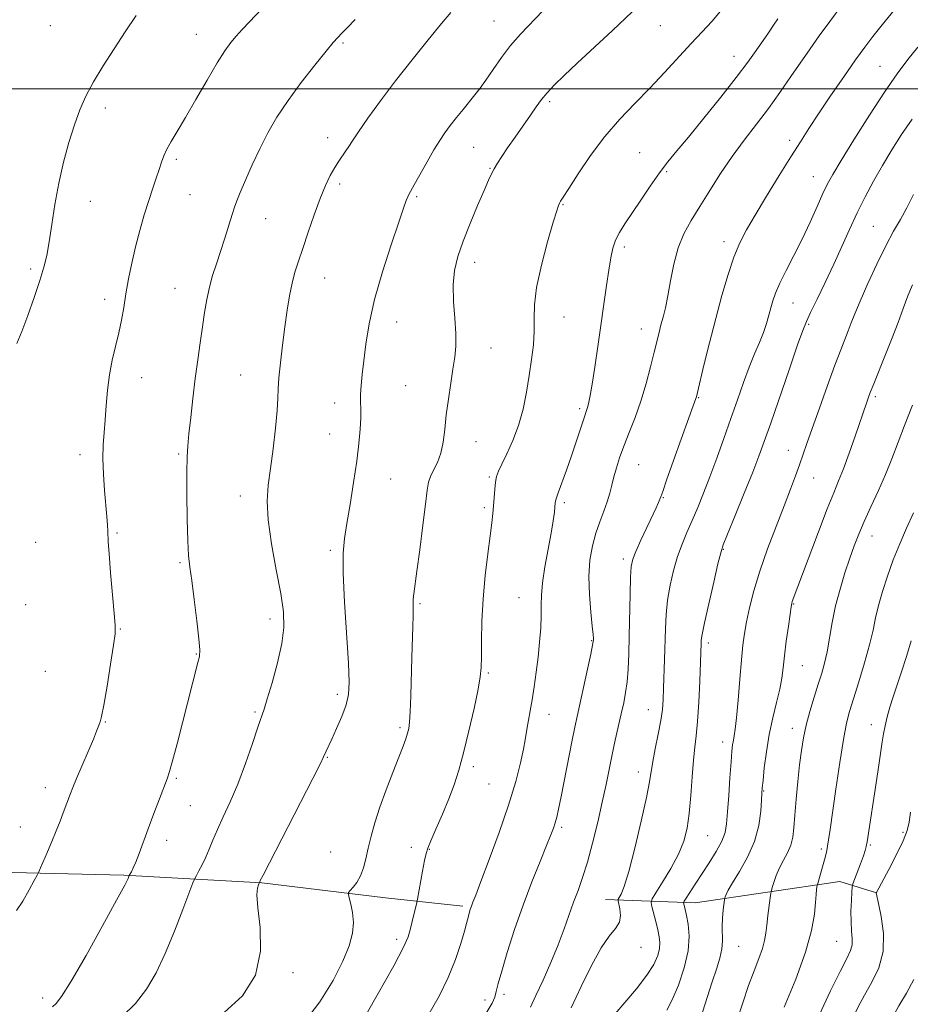
# Model space of a CAD drawing. Extents: x 2109800 to 2112700, y 312300 to 315200.
# Drawn here: x 2111019 to 2111250, y 313762 to 314018 of the extents above; entities that cross this region are included whole.
import ezdxf

# ---------------------------------------------------------------- set-up
doc = ezdxf.new("R2010")
doc.units = 0
doc.header["$MEASUREMENT"] = 0
for name, color, linetype, lineweight in [('DTM HARD BREAKLINE', 7, 'Continuous', 0), ('DTM SPOT ELEVATION', 2, 'Continuous', 13), ('GRID LINE', 7, 'Continuous', 0), ('INDEX CONTOUR', 41, 'Continuous', 13), ('INTERMEDIATE CONTOUR', 44, 'Continuous', 0)]:
    doc.layers.add(name, color=color, linetype=linetype, lineweight=lineweight)

msp = doc.modelspace()

# ---------------------------------------------------------------- linework, layer by layer
at = {"layer": 'DTM HARD BREAKLINE'}
for points in [[(2111013.03, 313796.11, 1182.86), (2111045.78, 313795.34, 1180.17), (2111081.7, 313793.35, 1175.92), (2111113.87, 313789.42, 1173.16), (2111134.05, 313787.2, 1170.33)], [(2111171.17, 313789.01, 1164.74), (2111194.48, 313788.09, 1159.28), (2111232.17, 313793.69, 1153.02), (2111241.66, 313790.68, 1149.99)]]:
    msp.add_polyline3d(points, dxfattribs=at)
at = {"layer": 'DTM SPOT ELEVATION'}
for p in [(2111026.61, 314016.46, 1185.3), (2111142.1, 314017.68, 1176.9), (2111185.39, 314016.45, 1173.1), (2111064.64, 314014.27, 1182.8), (2111102.8, 314012.01, 1179.8), (2111204.62, 314008.53, 1170.7), (2111242.57, 314005.89, 1164.9), (2111156.59, 313996.7, 1173.7), (2111040.98, 313995.01, 1183.5), (2111098.85, 313987.33, 1178.6), (2111219.06, 313986.66, 1166.4), (2111136.84, 313984.81, 1175.1), (2111180.04, 313983.4, 1170.9), (2111059.44, 313981.7, 1181.7), (2111141.05, 313979.37, 1174.1), (2111187.03, 313978.45, 1169.8), (2111101.99, 313975.25, 1177.6), (2111225.2, 313977.17, 1164.8), (2111063.03, 313972.51, 1181.1), (2111037.08, 313970.74, 1183.3), (2111121.99, 313971.99, 1175.8), (2111160.05, 313969.91, 1171.9), (2111082.65, 313966.22, 1179.2), (2111240.89, 313964.28, 1160.9), (2111201.99, 313960.28, 1166.5), (2111176.07, 313958.85, 1169.6), (2111137.09, 313954.84, 1173.4), (2111021.51, 313953.14, 1184.3), (2111098.06, 313950.79, 1177.2), (2111059.1, 313948.06, 1180.8), (2111040.76, 313945.25, 1182.5), (2111219.91, 313944.24, 1163.2), (2111116.78, 313939.33, 1175.3), (2111160.37, 313940.63, 1171.2), (2111180.48, 313937.53, 1168.7), (2111224.03, 313938.76, 1161.8), (2111141.34, 313932.56, 1173.3), (2111050.38, 313924.86, 1181.3), (2111076.17, 313925.54, 1178.9), (2111119.13, 313922.73, 1174.9), (2111195.43, 313919.62, 1165.9), (2111241.41, 313919.91, 1157.7), (2111100.64, 313918.24, 1176.6), (2111164.39, 313916.81, 1170.3), (2111099.35, 313910.14, 1176.8), (2111137.46, 313908.21, 1173.3), (2111218.73, 313905.94, 1160.7), (2111034.32, 313904.78, 1182.5), (2111060, 313904.97, 1180.2), (2111179.8, 313902.17, 1167.1), (2111115.22, 313898.43, 1175.1), (2111140.87, 313899.01, 1172.2), (2111225.36, 313898.73, 1159.2), (2111076.07, 313894.06, 1178.6), (2111186.21, 313893.61, 1165.9), (2111139.58, 313890.99, 1172.3), (2111160.47, 313892.32, 1169.7), (2111043.95, 313884.42, 1181.8), (2111240.51, 313883.61, 1155.3), (2111022.82, 313881.98, 1183.7), (2111099.49, 313879.91, 1176.3), (2111201.83, 313880.13, 1161.9), (2111060.36, 313876.71, 1180.2), (2111175.83, 313877.61, 1166.4), (2111148.62, 313867.57, 1170.9), (2111020.21, 313865.75, 1183.8), (2111122.82, 313865.99, 1173.8), (2111220.09, 313865.91, 1157.9), (2111083.81, 313862, 1178.5), (2111044.87, 313859.44, 1181.9), (2111167.53, 313856.4, 1168.1), (2111197.9, 313855.76, 1161.6), (2111064.62, 313852.9, 1180.1), (2111222.37, 313849.82, 1157.1), (2111025.34, 313848.36, 1183.6), (2111140.62, 313847.98, 1171.8), (2111101.36, 313842.36, 1176.4), (2111079.91, 313837.75, 1178.2), (2111156.48, 313837.16, 1169.3), (2111182.33, 313838.41, 1164.8), (2111040.98, 313835.21, 1181.9), (2111240.33, 313834.51, 1152.7), (2111117.63, 313833.69, 1174.3), (2111219.74, 313833.57, 1156.6), (2111201.62, 313829.98, 1160.6), (2111098.75, 313826.02, 1175.9), (2111136.73, 313823.6, 1171.6), (2111179.7, 313822.14, 1164.6), (2111059.46, 313820.55, 1179.8), (2111140.82, 313819.06, 1171.1), (2111025.33, 313818.09, 1182.6), (2111212.3, 313817.21, 1157.9), (2111063.12, 313813.42, 1179.1), (2111018.87, 313807.85, 1182.8), (2111159.76, 313807.72, 1167.7), (2111248.54, 313806.47, 1150.3), (2111056.88, 313804.34, 1179.5), (2111197.74, 313805.63, 1161.1), (2111099.61, 313801.3, 1175.1), (2111120.61, 313802.54, 1172.7), (2111125.28, 313802.05, 1171.9), (2111227.34, 313802.12, 1154.3), (2111240.11, 313803.13, 1151.8), (2111116.82, 313778.63, 1172.4), (2111231.32, 313778.11, 1153), (2111180.42, 313776.56, 1163.3), (2111205.84, 313776.78, 1157.1), (2111089.83, 313769.89, 1175.8), (2111024.66, 313763.31, 1180.5), (2111139.82, 313762.77, 1168.5), (2111144.74, 313764.28, 1167.6)]:
    msp.add_point(p, dxfattribs=at)
at = {"layer": 'GRID LINE', "flags": 128}
msp.add_lwpolyline([(2110000, 314000), (2112500, 314000)], dxfattribs=at)
at = {"layer": 'INDEX CONTOUR', "flags": 128}
for points, elevation in [([(2111027.188, 313761.03), (2111028.118, 313761.865), (2111029.568, 313763.739), (2111032.084, 313767.737), (2111035.929, 313774.405), (2111040.244, 313782.136), (2111043.887, 313788.782), (2111046.001, 313792.726), (2111046.884, 313794.456), (2111047.195, 313795.194), (2111047.281, 313795.368), (2111047.756, 313796.205), (2111048.235, 313797.175), (2111048.899, 313798.719), (2111049.764, 313800.956), (2111052.131, 313807.371), (2111053.607, 313811.329), (2111055.066, 313815.194), (2111057.051, 313820.408), (2111057.669, 313822.265), (2111058.454, 313825.046), (2111059.639, 313829.525), (2111061.062, 313835.005), (2111065.07, 313850.666), (2111065.432, 313852.256), (2111065.523, 313853.955), (2111065.303, 313856.826), (2111064.778, 313861.525), (2111064.094, 313867.064), (2111063.436, 313872.044), (2111062.951, 313875.538), (2111062.624, 313878.499), (2111062.404, 313882.35), (2111062.247, 313888.025), (2111062.156, 313894.495), (2111062.141, 313900.24), (2111062.216, 313904.196), (2111062.401, 313907.121), (2111062.718, 313910.229), (2111063.177, 313914.43), (2111063.741, 313919.423), (2111064.362, 313924.604), (2111064.996, 313929.472), (2111065.619, 313933.944), (2111066.209, 313938.035), (2111066.765, 313941.77), (2111067.346, 313945.204), (2111068.032, 313948.397), (2111068.881, 313951.431), (2111069.866, 313954.466), (2111070.941, 313957.683), (2111072.049, 313961.152), (2111073.942, 313967.298), (2111074.564, 313969.241), (2111075.175, 313970.905), (2111076.055, 313973.058), (2111077.416, 313976.256), (2111079.168, 313980.216), (2111081.147, 313984.439), (2111083.251, 313988.552), (2111085.635, 313992.67), (2111088.516, 313997.031), (2111091.964, 314001.72), (2111095.475, 314006.207), (2111098.397, 314009.808), (2111100.28, 314012.064), (2111101.469, 314013.409), (2111102.511, 314014.5), (2111103.906, 314015.936), (2111105.97, 314018.091)], 1180), ([(2111124.898, 313758.68), (2111127.861, 313763.815), (2111130.235, 313768.702), (2111132.103, 313773.386), (2111133.5, 313777.54), (2111134.446, 313780.746), (2111134.988, 313782.74), (2111135.45, 313784.637), (2111135.675, 313785.447), (2111135.952, 313786.335), (2111136.264, 313787.239), (2111136.646, 313788.252), (2111137.358, 313790.093), (2111138.715, 313793.633), (2111140.888, 313799.389), (2111143.469, 313806.458), (2111145.909, 313813.577), (2111147.767, 313819.691), (2111149.038, 313824.56), (2111149.829, 313828.151), (2111150.259, 313830.534), (2111150.717, 313833.74), (2111151.068, 313835.658), (2111151.53, 313838.064), (2111152.056, 313840.978), (2111152.597, 313844.385), (2111153.121, 313848.144), (2111153.597, 313852.079), (2111153.996, 313856.006), (2111154.286, 313859.701), (2111154.428, 313862.929), (2111154.43, 313865.602), (2111154.466, 313868.214), (2111154.742, 313871.405), (2111155.394, 313875.572), (2111157.025, 313884.379), (2111157.546, 313887.593), (2111157.833, 313889.839), (2111158.081, 313892.298), (2111158.306, 313893.291), (2111158.827, 313894.87), (2111160.974, 313900.787), (2111162.28, 313904.47), (2111163.503, 313908.104), (2111165.379, 313913.886), (2111166.277, 313916.529), (2111166.546, 313917.356), (2111166.828, 313918.429), (2111167.193, 313920.206), (2111167.693, 313923.154), (2111168.361, 313927.552), (2111169.138, 313932.921), (2111171.386, 313948.794), (2111171.981, 313952.849), (2111172.494, 313956.021), (2111173.039, 313958.519), (2111173.762, 313960.632), (2111174.789, 313962.654), (2111176.194, 313964.883), (2111180.314, 313971.036), (2111182.802, 313974.726), (2111185.211, 313978.156), (2111187.39, 313981.011), (2111189.728, 313983.856), (2111192.748, 313987.476), (2111196.753, 313992.366), (2111201.166, 313997.853), (2111205.189, 314002.973), (2111208.215, 314006.985), (2111210.398, 314010.033), (2111213.556, 314014.651), (2111214.861, 314016.582), (2111215.984, 314018.274)], 1170), ([(2111187.104, 313760.146), (2111188.522, 313762.846), (2111190.126, 313766.667), (2111191.628, 313771.147), (2111192.643, 313775.593), (2111192.909, 313779.428), (2111192.647, 313782.515), (2111192.201, 313784.831), (2111191.851, 313786.387), (2111191.499, 313787.847), (2111191.461, 313788.146), (2111191.625, 313788.534), (2111192.133, 313789.348), (2111194.46, 313792.957), (2111198.1, 313798.497), (2111199.967, 313801.467), (2111201.438, 313804.147), (2111202.284, 313806.388), (2111202.683, 313808.702), (2111202.917, 313811.774), (2111203.206, 313816.008), (2111203.539, 313820.679), (2111203.843, 313824.783), (2111204.067, 313827.565), (2111204.242, 313829.279), (2111204.42, 313830.433), (2111204.646, 313831.555), (2111204.929, 313833.283), (2111205.275, 313836.282), (2111205.677, 313840.911), (2111206.104, 313846.32), (2111206.512, 313851.353), (2111206.886, 313855.177), (2111207.298, 313858.229), (2111207.848, 313861.269), (2111208.633, 313864.931), (2111209.755, 313869.335), (2111211.316, 313874.478), (2111213.345, 313880.252), (2111215.57, 313886.127), (2111217.647, 313891.471), (2111219.306, 313895.803), (2111220.59, 313899.257), (2111221.618, 313902.12), (2111223.55, 313907.699), (2111224.929, 313911.643), (2111226.807, 313916.93), (2111228.911, 313922.768), (2111230.86, 313928.082), (2111232.364, 313932.052), (2111234.328, 313937.074), (2111235.091, 313939.081), (2111236.022, 313941.459), (2111237.406, 313944.767), (2111239.415, 313949.316), (2111241.778, 313954.432), (2111244.113, 313959.196), (2111246.13, 313962.943), (2111247.901, 313966.032), (2111249.589, 313969.079), (2111251.299, 313972.496)], 1160), ([(2111231.074, 313748.084), (2111232.601, 313751.613), (2111235.013, 313757.032), (2111236.851, 313760.859), (2111238.582, 313764.046), (2111240.51, 313767.408), (2111242.283, 313771.171), (2111243.387, 313775.415), (2111243.48, 313780.078), (2111242.914, 313784.523), (2111242.216, 313787.969), (2111241.628, 313790.681), (2111241.686, 313790.812), (2111244.892, 313796.789), (2111246.899, 313800.651), (2111248.631, 313804.24), (2111249.668, 313806.906), (2111250.181, 313809.143), (2111250.492, 313811.728)], 1150)]:
    msp.add_lwpolyline(points, dxfattribs=dict(at, elevation=elevation))
at = {"layer": 'INTERMEDIATE CONTOUR', "flags": 128}
for points, elevation in [([(2111017.789, 313786.099), (2111019.461, 313788.563), (2111021.134, 313791.456), (2111022.462, 313793.913), (2111023.214, 313795.336), (2111023.637, 313796.196), (2111024.093, 313797.227), (2111025.881, 313801.38), (2111027.017, 313804.086), (2111028.138, 313806.832), (2111029.158, 313809.395), (2111030.002, 313811.561), (2111031.876, 313816.571), (2111032.483, 313818.096), (2111033.46, 313820.444), (2111037.833, 313830.719), (2111038.686, 313832.78), (2111039.385, 313834.55), (2111039.626, 313835.194), (2111039.98, 313836.592), (2111040.556, 313839.56), (2111041.404, 313844.511), (2111042.331, 313850.242), (2111043.086, 313855.151), (2111043.472, 313858.173), (2111043.507, 313860.386), (2111043.264, 313863.405), (2111042.829, 313868.311), (2111042.336, 313874.048), (2111041.933, 313879.025), (2111041.728, 313882.072), (2111041.613, 313884.907), (2111041.511, 313886.461), (2111041.332, 313888.66), (2111040.743, 313895.48), (2111040.448, 313899.703), (2111040.304, 313903.778), (2111040.388, 313907.315), (2111040.629, 313910.553), (2111040.917, 313913.888), (2111041.18, 313917.612), (2111041.5, 313921.594), (2111041.998, 313925.597), (2111042.745, 313929.427), (2111044.463, 313936.502), (2111045.146, 313939.809), (2111045.73, 313943.135), (2111046.319, 313946.668), (2111047.004, 313950.541), (2111047.819, 313954.678), (2111048.782, 313958.941), (2111049.893, 313963.194), (2111051.077, 313967.26), (2111052.239, 313970.957), (2111053.296, 313974.138), (2111054.212, 313976.817), (2111054.961, 313979.047), (2111055.555, 313980.907), (2111056.148, 313982.591), (2111056.927, 313984.317), (2111058.064, 313986.331), (2111059.667, 313988.963), (2111061.825, 313992.564), (2111064.536, 313997.269), (2111067.432, 314002.334), (2111070.05, 314006.801), (2111072.057, 314009.96), (2111073.625, 314012.11), (2111075.05, 314013.797), (2111076.604, 314015.506), (2111078.437, 314017.453), (2111083.344, 314022.574)], 1182), ([(2111140.063, 313759.416), (2111141.654, 313761.984), (2111142.312, 313763.556), (2111142.723, 313765.038), (2111143.241, 313767.097), (2111144.128, 313770.353), (2111145.579, 313775.197), (2111147.489, 313781.14), (2111149.682, 313787.473), (2111151.967, 313793.532), (2111154.1, 313798.858), (2111155.82, 313803.032), (2111156.948, 313805.805), (2111157.621, 313807.578), (2111158.055, 313808.917), (2111158.447, 313810.379), (2111158.925, 313812.494), (2111159.595, 313815.781), (2111162.45, 313830.464), (2111163.135, 313833.843), (2111163.73, 313836.603), (2111166.455, 313848.95), (2111167.31, 313852.888), (2111167.787, 313855.159), (2111167.966, 313856.138), (2111167.998, 313856.511), (2111167.993, 313856.938), (2111167.918, 313857.98), (2111167.704, 313860.17), (2111167.329, 313863.824), (2111166.967, 313868.388), (2111166.836, 313873.092), (2111167.108, 313877.311), (2111167.733, 313881.015), (2111168.612, 313884.318), (2111169.636, 313887.321), (2111170.67, 313890.05), (2111171.572, 313892.515), (2111172.245, 313894.749), (2111172.78, 313896.874), (2111173.314, 313899.038), (2111173.973, 313901.379), (2111174.826, 313904.009), (2111175.931, 313907.032), (2111177.311, 313910.522), (2111178.84, 313914.447), (2111180.358, 313918.743), (2111181.725, 313923.283), (2111182.893, 313927.679), (2111183.831, 313931.479), (2111185.084, 313936.601), (2111185.589, 313938.56), (2111186.136, 313940.616), (2111186.734, 313943.063), (2111187.374, 313946.173), (2111188.069, 313950.089), (2111188.921, 313954.411), (2111190.051, 313958.61), (2111191.56, 313962.315), (2111193.449, 313965.781), (2111195.699, 313969.423), (2111198.279, 313973.54), (2111201.118, 313977.965), (2111204.138, 313982.42), (2111207.259, 313986.691), (2111210.414, 313990.829), (2111213.535, 313994.952), (2111216.555, 313999.128), (2111219.404, 314003.219), (2111224.38, 314010.488), (2111226.766, 314013.878), (2111229.496, 314017.606), (2111232.752, 314021.892)], 1168), ([(2111017.958, 313933.749), (2111019.188, 313936.839), (2111020.774, 313941.047), (2111022.46, 313945.74), (2111023.936, 313950.101), (2111024.98, 313953.578), (2111025.706, 313956.685), (2111026.322, 313960.198), (2111027.007, 313964.696), (2111027.834, 313969.94), (2111028.854, 313975.496), (2111030.092, 313980.964), (2111031.472, 313986.089), (2111032.898, 313990.655), (2111034.324, 313994.556), (2111035.914, 313998.132), (2111037.885, 314001.836), (2111040.378, 314005.994), (2111043.218, 314010.448), (2111046.155, 314014.914), (2111048.993, 314019.148)], 1184), ([(2111045.344, 313758.473), (2111048.771, 313761.878), (2111051.651, 313765.614), (2111054.162, 313769.896), (2111056.547, 313774.936), (2111058.957, 313780.73), (2111061.16, 313786.4), (2111063.757, 313793.328), (2111064.228, 313794.462), (2111064.647, 313795.226), (2111065.324, 313796.403), (2111066.202, 313798.031), (2111067.131, 313799.957), (2111068.013, 313802.076), (2111068.961, 313804.462), (2111070.139, 313807.233), (2111071.665, 313810.507), (2111073.467, 313814.402), (2111075.428, 313819.035), (2111077.412, 313824.35), (2111079.222, 313829.59), (2111080.642, 313833.822), (2111082.256, 313838.509), (2111083.118, 313841.184), (2111084.397, 313845.418), (2111085.809, 313850.569), (2111086.937, 313855.605), (2111087.444, 313859.826), (2111087.314, 313863.859), (2111086.61, 313868.662), (2111085.458, 313874.844), (2111084.221, 313881.612), (2111083.32, 313887.828), (2111083.072, 313892.697), (2111083.353, 313896.826), (2111083.934, 313901.165), (2111084.603, 313906.346), (2111085.22, 313911.719), (2111085.665, 313916.311), (2111085.869, 313919.486), (2111085.965, 313921.955), (2111086.14, 313924.764), (2111086.531, 313928.677), (2111087.084, 313933.332), (2111087.697, 313938.083), (2111088.294, 313942.394), (2111088.894, 313946.172), (2111089.544, 313949.434), (2111090.293, 313952.278), (2111091.207, 313955.132), (2111092.357, 313958.504), (2111093.775, 313962.707), (2111095.336, 313967.265), (2111096.875, 313971.502), (2111098.262, 313974.895), (2111099.506, 313977.508), (2111100.65, 313979.561), (2111101.725, 313981.241), (2111103.556, 313983.859), (2111104.307, 313985.013), (2111105.276, 313986.524), (2111106.849, 313988.871), (2111109.319, 313992.401), (2111112.597, 313996.925), (2111116.505, 314002.123), (2111120.793, 314007.618), (2111124.955, 314012.811), (2111128.42, 314017.045), (2111130.856, 314019.946)], 1178), ([(2111071.88, 313759.544), (2111076.615, 313763.92), (2111080.058, 313769.295), (2111081.376, 313775.508), (2111081.227, 313781.7), (2111080.639, 313786.84), (2111080.431, 313790.16), (2111080.57, 313791.963), (2111080.812, 313792.818), (2111081.14, 313793.604), (2111081.273, 313793.879), (2111082.009, 313795.325), (2111094.952, 313820.482), (2111096.946, 313824.415), (2111097.785, 313826.13), (2111098.453, 313827.594), (2111099.913, 313830.732), (2111101.16, 313833.485), (2111102.508, 313836.652), (2111103.629, 313839.686), (2111104.265, 313842.334), (2111104.436, 313845.526), (2111104.232, 313850.488), (2111103.237, 313866.377), (2111102.874, 313873.916), (2111102.854, 313879.144), (2111103.178, 313882.961), (2111103.8, 313886.839), (2111104.651, 313891.86), (2111105.575, 313897.56), (2111106.396, 313903.083), (2111106.971, 313907.735), (2111107.308, 313911.462), (2111107.45, 313914.37), (2111107.449, 313916.608), (2111107.4, 313918.51), (2111107.405, 313920.452), (2111107.55, 313922.773), (2111107.833, 313925.648), (2111108.234, 313929.212), (2111108.773, 313933.594), (2111109.631, 313938.891), (2111111.032, 313945.191), (2111113.073, 313952.371), (2111115.348, 313959.465), (2111117.323, 313965.293), (2111118.596, 313968.988), (2111119.292, 313970.955), (2111119.663, 313971.909), (2111119.966, 313972.537), (2111121.365, 313975.026), (2111124.693, 313981.02), (2111126.491, 313984.156), (2111127.999, 313986.61), (2111129.345, 313988.581), (2111130.754, 313990.461), (2111132.384, 313992.535), (2111134.112, 313994.689), (2111137.166, 313998.455), (2111138.523, 314000.211), (2111140.038, 314002.333), (2111141.883, 314005.062), (2111144.038, 314008.175), (2111146.434, 314011.331), (2111149.018, 314014.288), (2111154.83, 314020.366)], 1176), ([(2111092.364, 313756.532), (2111096.778, 313762.312), (2111100.234, 313767.918), (2111102.756, 313772.898), (2111104.389, 313776.926), (2111105.26, 313780.187), (2111105.514, 313782.993), (2111105.311, 313785.567), (2111104.873, 313787.772), (2111104.436, 313789.381), (2111104.207, 313790.275), (2111104.271, 313790.765), (2111104.682, 313791.274), (2111105.45, 313792.148), (2111106.41, 313793.438), (2111107.349, 313795.123), (2111108.112, 313797.182), (2111108.756, 313799.598), (2111109.395, 313802.353), (2111110.138, 313805.45), (2111111.1, 313808.968), (2111112.39, 313813.005), (2111114.048, 313817.542), (2111115.818, 313822.081), (2111117.374, 313826.008), (2111118.462, 313828.865), (2111119.155, 313830.834), (2111119.598, 313832.255), (2111119.917, 313833.513), (2111120.157, 313835.18), (2111120.342, 313837.876), (2111120.494, 313841.985), (2111120.756, 313851.976), (2111120.996, 313860.028), (2111121.062, 313862.81), (2111121.071, 313864.752), (2111121.067, 313866.123), (2111121.106, 313867.261), (2111121.246, 313868.57), (2111122.058, 313874.422), (2111122.799, 313880.044), (2111123.612, 313886.403), (2111124.293, 313891.943), (2111124.719, 313895.515), (2111125.061, 313897.598), (2111125.566, 313899.086), (2111126.399, 313900.725), (2111127.387, 313902.721), (2111128.272, 313905.14), (2111128.871, 313908.031), (2111129.288, 313911.379), (2111129.699, 313915.153), (2111130.238, 313919.26), (2111130.853, 313923.369), (2111131.446, 313927.088), (2111131.925, 313930.187), (2111132.206, 313933.075), (2111132.213, 313936.32), (2111131.926, 313940.31), (2111131.578, 313944.702), (2111131.461, 313948.971), (2111131.816, 313952.763), (2111132.688, 313956.403), (2111134.07, 313960.386), (2111135.893, 313964.996), (2111137.839, 313969.658), (2111139.528, 313973.588), (2111140.687, 313976.226), (2111141.48, 313977.914), (2111142.179, 313979.221), (2111143.027, 313980.646), (2111144.155, 313982.406), (2111145.669, 313984.65), (2111147.599, 313987.43), (2111151.6, 313993.163), (2111153.117, 313995.377), (2111154.451, 313997.232), (2111155.925, 313999.028), (2111157.837, 314001.051), (2111160.391, 314003.535), (2111163.768, 314006.704), (2111172.96, 314015.244), (2111178.103, 314020.059)], 1174), ([(2111106.711, 313755.254), (2111111.711, 313764.039), (2111116.016, 313771.743), (2111118.572, 313776.57), (2111119.759, 313779.241), (2111120.32, 313781.11), (2111120.852, 313783.221), (2111122.057, 313788.181), (2111122.24, 313789.078), (2111123.55, 313796.379), (2111124.056, 313799.135), (2111124.423, 313800.914), (2111124.866, 313802.316), (2111125.671, 313804.239), (2111127.023, 313807.323), (2111128.692, 313811.179), (2111130.345, 313815.162), (2111131.735, 313818.84), (2111132.962, 313822.637), (2111134.208, 313827.193), (2111135.59, 313832.848), (2111136.927, 313838.739), (2111137.978, 313843.704), (2111138.562, 313846.978), (2111138.787, 313849.387), (2111138.829, 313852.154), (2111138.85, 313856.226), (2111138.968, 313861.418), (2111139.282, 313867.273), (2111139.847, 313873.308), (2111140.53, 313878.966), (2111141.149, 313883.667), (2111141.566, 313887.026), (2111141.818, 313889.441), (2111141.986, 313891.503), (2111142.142, 313893.663), (2111142.311, 313895.801), (2111142.515, 313897.654), (2111142.793, 313899.088), (2111143.287, 313900.477), (2111144.158, 313902.324), (2111145.492, 313905.012), (2111147.055, 313908.441), (2111148.532, 313912.394), (2111149.683, 313916.66), (2111150.553, 313921.055), (2111151.261, 313925.405), (2111151.887, 313929.555), (2111152.372, 313933.427), (2111152.619, 313936.959), (2111152.615, 313940.219), (2111152.678, 313943.762), (2111153.21, 313948.275), (2111154.459, 313954.1), (2111156.069, 313960.224), (2111157.528, 313965.293), (2111158.448, 313968.311), (2111158.928, 313969.709), (2111159.187, 313970.277), (2111159.474, 313970.774), (2111160.143, 313971.842), (2111161.574, 313974.093), (2111164.029, 313977.901), (2111167.28, 313982.69), (2111170.98, 313987.637), (2111174.833, 313992.109), (2111178.738, 313996.201), (2111182.649, 314000.191), (2111186.497, 314004.266), (2111193.462, 314011.836), (2111196.324, 314014.875), (2111198.813, 314017.576), (2111201.048, 314020.254)], 1172), ([(2111151.598, 313760.923), (2111153.04, 313763.939), (2111154.898, 313767.969), (2111156.944, 313772.59), (2111158.865, 313777.203), (2111160.424, 313781.327), (2111162.842, 313788.25), (2111163.99, 313791.352), (2111165.188, 313794.678), (2111166.459, 313798.688), (2111167.803, 313803.653), (2111169.126, 313809.095), (2111170.313, 313814.35), (2111171.281, 313818.914), (2111172.878, 313826.693), (2111173.689, 313830.429), (2111175.246, 313837.312), (2111175.877, 313840.169), (2111176.382, 313842.847), (2111176.762, 313845.68), (2111177.024, 313848.965), (2111177.2, 313852.886), (2111177.331, 313857.585), (2111177.567, 313868.442), (2111177.693, 313872.864), (2111177.868, 313875.669), (2111178.257, 313877.564), (2111179.061, 313879.589), (2111180.383, 313882.488), (2111184.366, 313890.986), (2111184.976, 313892.343), (2111185.323, 313893.173), (2111185.57, 313893.848), (2111186.031, 313895.2), (2111187.061, 313898.173), (2111188.855, 313903.273), (2111192.818, 313914.424), (2111193.936, 313917.516), (2111194.654, 313919.442), (2111194.79, 313919.879), (2111195.072, 313921.002), (2111196.778, 313928.073), (2111198.216, 313933.917), (2111199.825, 313940.234), (2111201.451, 313946.265), (2111203.044, 313951.677), (2111204.579, 313956.245), (2111206.086, 313959.912), (2111207.82, 313963.298), (2111210.094, 313967.188), (2111213.078, 313972.098), (2111216.368, 313977.443), (2111219.421, 313982.364), (2111221.872, 313986.282), (2111224.079, 313989.729), (2111226.581, 313993.516), (2111229.732, 313998.179), (2111233.145, 314003.151), (2111236.246, 314007.588), (2111238.655, 314010.923), (2111240.769, 314013.693), (2111243.177, 314016.708), (2111246.282, 314020.535)], 1166), ([(2111162.175, 313760.778), (2111164.78, 313766.28), (2111167.46, 313771.765), (2111169.984, 313776.354), (2111172.136, 313779.437), (2111173.773, 313781.443), (2111174.765, 313783.056), (2111175.059, 313784.797), (2111174.896, 313786.501), (2111174.422, 313788.596), (2111174.45, 313789.02), (2111175.212, 313790.371), (2111176.034, 313792.399), (2111177.235, 313796.292), (2111178.805, 313802.377), (2111180.446, 313809.349), (2111181.788, 313815.491), (2111182.578, 313819.572), (2111183.458, 313824.896), (2111184.115, 313828.234), (2111184.878, 313831.994), (2111185.538, 313835.547), (2111185.941, 313838.458), (2111186.145, 313841.081), (2111186.263, 313843.965), (2111186.519, 313851.5), (2111186.748, 313859.443), (2111186.935, 313863.184), (2111187.307, 313866.949), (2111187.947, 313870.828), (2111188.824, 313874.676), (2111189.88, 313878.285), (2111191.065, 313881.523), (2111192.352, 313884.562), (2111193.718, 313887.65), (2111195.152, 313891.009), (2111196.677, 313894.772), (2111198.324, 313899.048), (2111200.104, 313903.877), (2111201.947, 313909.024), (2111203.758, 313914.182), (2111205.464, 313919.081), (2111207.059, 313923.583), (2111208.556, 313927.588), (2111209.955, 313931.028), (2111211.206, 313933.988), (2111212.248, 313936.589), (2111213.041, 313938.938), (2111213.647, 313941.073), (2111214.154, 313943.022), (2111214.667, 313944.861), (2111215.378, 313946.879), (2111216.499, 313949.414), (2111218.165, 313952.709), (2111220.204, 313956.622), (2111222.367, 313960.912), (2111224.429, 313965.31), (2111226.261, 313969.416), (2111227.757, 313972.802), (2111228.932, 313975.299), (2111230.291, 313977.776), (2111232.456, 313981.364), (2111235.821, 313986.788), (2111239.86, 313993.166), (2111243.809, 313999.21), (2111247.094, 314003.946), (2111249.856, 314007.645), (2111252.416, 314010.89)], 1164), ([(2111173.62, 313759.231), (2111176.181, 313762.193), (2111179.186, 313765.75), (2111181.896, 313769.229), (2111183.735, 313772.092), (2111184.772, 313774.357), (2111185.235, 313776.179), (2111185.328, 313777.735), (2111185.144, 313779.271), (2111184.747, 313781.051), (2111184.215, 313783.217), (2111183.217, 313787.172), (2111183.023, 313788.221), (2111183.291, 313789.138), (2111184.252, 313790.71), (2111186.006, 313793.485), (2111188.14, 313797.049), (2111190.108, 313800.751), (2111191.493, 313804.132), (2111192.365, 313807.507), (2111192.921, 313811.376), (2111193.332, 313816.034), (2111193.679, 313820.921), (2111194.014, 313825.268), (2111194.379, 313828.598), (2111194.755, 313831.619), (2111195.11, 313835.331), (2111195.417, 313840.362), (2111195.662, 313845.833), (2111196.023, 313855.728), (2111196.071, 313856.5), (2111196.306, 313858.007), (2111196.921, 313861.033), (2111198.015, 313865.965), (2111199.308, 313871.613), (2111200.418, 313876.391), (2111201.123, 313879.249), (2111201.789, 313881.286), (2111202.935, 313884.133), (2111204.894, 313888.919), (2111207.263, 313894.746), (2111209.457, 313900.209), (2111211.076, 313904.376), (2111212.461, 313908.179), (2111214.142, 313913.021), (2111218.997, 313927.152), (2111221.149, 313933.368), (2111222.504, 313937.16), (2111223.444, 313939.469), (2111224.543, 313941.782), (2111226.228, 313945.245), (2111228.336, 313949.632), (2111230.554, 313954.374), (2111232.643, 313959), (2111234.634, 313963.445), (2111236.633, 313967.741), (2111238.727, 313971.922), (2111240.931, 313976.022), (2111243.243, 313980.079), (2111245.665, 313984.121), (2111248.224, 313988.149), (2111250.955, 313992.159)], 1162), ([(2111196.429, 313759.639), (2111198.912, 313767.515), (2111200.011, 313770.863), (2111200.904, 313773.72), (2111201.464, 313776.125), (2111201.626, 313778.149), (2111201.489, 313781.963), (2111201.59, 313784.149), (2111201.802, 313786.274), (2111202.14, 313788.866), (2111202.217, 313789.309), (2111202.31, 313789.644), (2111202.516, 313790.238), (2111203.058, 313791.377), (2111204.187, 313793.342), (2111206.022, 313796.298), (2111208.132, 313800.003), (2111209.952, 313804.111), (2111211.054, 313808.253), (2111211.568, 313811.987), (2111211.753, 313814.851), (2111211.846, 313816.62), (2111211.952, 313818.012), (2111212.143, 313819.982), (2111212.486, 313823.227), (2111213.015, 313827.412), (2111213.755, 313831.943), (2111214.696, 313836.301), (2111215.678, 313840.268), (2111216.502, 313843.699), (2111217.033, 313846.564), (2111217.387, 313849.285), (2111217.738, 313852.398), (2111218.214, 313856.209), (2111218.736, 313860.12), (2111219.178, 313863.303), (2111219.45, 313865.164), (2111219.61, 313866.045), (2111219.753, 313866.522), (2111226.554, 313884.665), (2111228.857, 313890.669), (2111230.541, 313894.866), (2111231.823, 313897.965), (2111233.075, 313901.136), (2111234.563, 313905.206), (2111236.106, 313909.604), (2111239.151, 313918.503), (2111239.508, 313919.508), (2111240.053, 313920.943), (2111240.972, 313923.244), (2111244.059, 313930.854), (2111245.769, 313935.198), (2111247.291, 313939.24), (2111248.632, 313942.884), (2111249.857, 313946.128), (2111251.05, 313949.023)], 1158), ([(2111205.353, 313757.258), (2111206.912, 313762.082), (2111208.399, 313766.56), (2111209.821, 313770.426), (2111211.071, 313773.645), (2111212.016, 313776.243), (2111212.574, 313778.306), (2111212.877, 313780.176), (2111213.11, 313782.253), (2111213.411, 313784.778), (2111214.013, 313789.41), (2111214.176, 313790.585), (2111214.314, 313791.275), (2111214.544, 313792.075), (2111214.965, 313793.434), (2111215.598, 313795.237), (2111216.443, 313797.224), (2111217.468, 313799.192), (2111218.506, 313801.134), (2111219.353, 313803.094), (2111219.873, 313805.17), (2111220.175, 313807.654), (2111220.436, 313810.891), (2111220.789, 313815.059), (2111221.22, 313819.67), (2111221.672, 313824.071), (2111222.12, 313827.789), (2111222.647, 313831.078), (2111223.369, 313834.369), (2111224.35, 313837.965), (2111225.463, 313841.633), (2111226.533, 313845.009), (2111227.425, 313847.866), (2111228.163, 313850.529), (2111228.811, 313853.459), (2111230.149, 313861.057), (2111231.047, 313865.399), (2111232.195, 313869.805), (2111233.479, 313874.032), (2111234.741, 313877.833), (2111235.883, 313881.077), (2111237.051, 313884.107), (2111238.455, 313887.383), (2111240.224, 313891.231), (2111242.175, 313895.439), (2111244.047, 313899.659), (2111245.67, 313903.67), (2111248.957, 313912.375), (2111251.041, 313917.691)], 1156), ([(2111217.663, 313760.947), (2111220.658, 313768.205), (2111223.246, 313775.265), (2111224.799, 313780.933), (2111225.514, 313785.161), (2111225.794, 313788.185), (2111225.969, 313790.243), (2111226.105, 313791.541), (2111226.262, 313792.701), (2111226.375, 313793.156), (2111227.663, 313797.487), (2111228.172, 313799.272), (2111228.52, 313800.61), (2111228.753, 313801.7), (2111228.956, 313802.884), (2111229.216, 313804.539), (2111229.615, 313807.223), (2111231.13, 313817.721), (2111232.148, 313824.607), (2111233.111, 313830.669), (2111233.905, 313834.845), (2111234.692, 313837.939), (2111235.699, 313841.221), (2111237.066, 313845.606), (2111238.564, 313850.581), (2111239.872, 313855.278), (2111240.774, 313859.07), (2111241.452, 313862.288), (2111242.193, 313865.506), (2111243.222, 313869.168), (2111244.535, 313873.198), (2111246.063, 313877.393), (2111247.74, 313881.576), (2111249.501, 313885.672), (2111251.278, 313889.635)], 1154), ([(2111226.828, 313759.065), (2111229.747, 313765.193), (2111232.233, 313770.261), (2111233.937, 313773.606), (2111234.919, 313775.68), (2111235.342, 313777.212), (2111235.377, 313778.83), (2111235.215, 313780.76), (2111235.053, 313783.125), (2111235.043, 313785.934), (2111235.142, 313788.731), (2111235.263, 313790.945), (2111235.356, 313792.219), (2111235.531, 313793.053), (2111235.939, 313794.161), (2111237.525, 313798.301), (2111238.281, 313800.343), (2111238.75, 313801.739), (2111239.014, 313802.79), (2111239.22, 313803.98), (2111241.782, 313820.449), (2111242.394, 313824.543), (2111243.153, 313830.003), (2111243.487, 313832.072), (2111243.925, 313834.227), (2111244.491, 313836.547), (2111245.193, 313839.036), (2111246.038, 313841.725), (2111248.192, 313848.257), (2111249.481, 313852.28), (2111250.728, 313856.291)], 1152), ([(2111240.916, 313748.901), (2111242.57, 313752.397), (2111243.502, 313754.078), (2111244.136, 313755.085), (2111244.916, 313756.526), (2111246.014, 313758.608), (2111247.532, 313761.318), (2111249.47, 313764.593), (2111251.396, 313768.179)], 1148)]:
    msp.add_lwpolyline(points, dxfattribs=dict(at, elevation=elevation))

doc.saveas('drawing.dxf')
